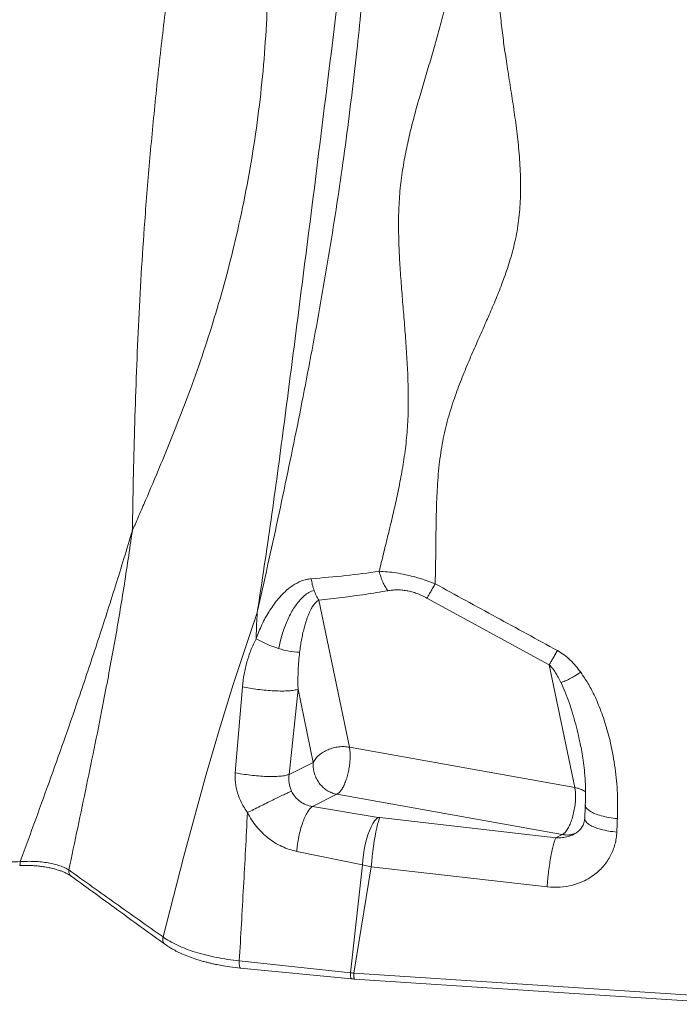
# Model space of a CAD drawing. Units: millimetres. Extents: x -5576 to 14605, y -20760 to 4555.
# Drawn here: x 8546 to 8896, y -17919 to -17396 of the extents above; entities that cross this region are included whole.
import ezdxf

# ---------------------------------------------------------------- set-up
doc = ezdxf.new("R2010")
doc.units = ezdxf.units.MM

msp = doc.modelspace()

# ---------------------------------------------------------------- linework, layer by layer
at = {"color": 7, "linetype": 'Continuous', "lineweight": 15}
for p, q in [((8605.45, -17667.37), (8605.45, -17667.38)), ((8762.11, -17703.57), (8827.15, -17739.02)), ((8704.57, -17704.64), (8720.87, -17782.8)), ((8827.15, -17739.02), (8840.75, -17804.23)), ((8660.19, -17796.36), (8664.01, -17750.65)), ((8693.56, -17752.03), (8693.55, -17751.67)), ((8688.78, -17797.3), (8693.56, -17752.03)), ((8693.56, -17752.03), (8701.66, -17790.86)), ((8720.87, -17782.8), (8840.75, -17804.23)), ((8843.64, -17781.01), (8843.72, -17781.4)), ((8701.66, -17790.86), (8688.78, -17797.3)), ((8714.24, -17807.85), (8701.26, -17814.35)), ((8712.95, -17807.56), (8714.24, -17807.85)), ((8715.56, -17806.83), (8714.24, -17807.85)), ((8834.12, -17829.29), (8714.24, -17807.85)), ((8701.26, -17814.35), (8736.19, -17820.13)), ((8737.15, -17820.26), (8736.19, -17820.13)), ((8830.68, -17831.01), (8737.15, -17820.26)), ((8846.12, -17820.69), (8846.14, -17820.6)), ((8830.68, -17831.01), (8834.12, -17829.29)), ((8830.68, -17831.01), (8830.71, -17831.01)), ((8727.79, -17845.39), (8692.87, -17838.22)), ((8727.79, -17845.39), (8721.45, -17902.69)), ((8732.51, -17846.41), (8727.79, -17845.39)), ((8732.51, -17846.41), (8723.21, -17902.88)), ((8826.04, -17857.03), (8732.51, -17846.41)), ((8662.32, -17896.41), (8721.45, -17902.69)), ((8662.92, -17900.2), (8722.07, -17905.94)), ((8723.21, -17902.88), (8927.37, -17916.21))]:
    msp.add_line(p, q, dxfattribs=at)
at = {"color": 8, "linetype": 'Continuous', "lineweight": 15}
for p, q in [((8843.72, -17781.4), (8843.78, -17781.68)), ((8845.37, -17805.83), (8846.45, -17806.58))]:
    msp.add_line(p, q, dxfattribs=at)
at = {"color": 7, "linetype": 'Continuous', "lineweight": 15, "flags": 128}
for points in [[(8621.77, -17883.69), (8632.77, -17840.77), (8644.57, -17797.84), (8651.64, -17773.75), (8659.14, -17749.57), (8666.11, -17728.19), (8669.29, -17718.74), (8670.71, -17714.58), (8670.99, -17713.76), (8671.27, -17712.95), (8671.55, -17712.13), (8671.83, -17711.31), (8671.83, -17711.31), (8671.83, -17711.31), (8671.83, -17711.31), (8671.83, -17711.31), (8671.83, -17711.31), (8671.83, -17711.31), (8671.83, -17711.31), (8671.83, -17711.31), (8671.83, -17711.31), (8671.83, -17711.31), (8671.83, -17711.31), (8671.83, -17711.31), (8671.83, -17711.31), (8671.83, -17711.31), (8671.83, -17711.31), (8671.83, -17711.31), (8671.83, -17711.31), (8671.83, -17711.31), (8671.83, -17711.31), (8671.83, -17711.31), (8671.83, -17711.31), (8671.83, -17711.31), (8671.83, -17711.31), (8671.83, -17711.31), (8671.83, -17711.31), (8671.83, -17711.31), (8671.83, -17711.31), (8671.84, -17711.3), (8671.84, -17711.29), (8671.86, -17711.23), (8671.9, -17711.11)], [(8671.9, -17711.11), (8671.89, -17711.25), (8671.89, -17711.31), (8671.89, -17711.32), (8671.89, -17711.33), (8671.89, -17711.33), (8671.89, -17711.33), (8671.89, -17711.33), (8671.89, -17711.33), (8671.89, -17711.33), (8671.89, -17711.33), (8671.89, -17711.33), (8671.89, -17711.33), (8671.89, -17711.32), (8671.89, -17711.32), (8671.89, -17711.32), (8671.89, -17711.32), (8671.89, -17711.32), (8671.89, -17711.32), (8671.89, -17711.32), (8671.89, -17711.32), (8671.89, -17711.32), (8671.89, -17711.32), (8671.89, -17711.32), (8671.89, -17711.32), (8671.89, -17711.32), (8671.89, -17711.32), (8671.89, -17711.32), (8671.89, -17711.32), (8671.89, -17711.32), (8671.89, -17711.32), (8671.89, -17711.32), (8671.89, -17711.33), (8671.89, -17711.33), (8671.89, -17711.36), (8671.89, -17711.42), (8671.88, -17711.52), (8671.87, -17711.74), (8671.85, -17712.17), (8671.81, -17713.04), (8671.73, -17714.76), (8671.56, -17718.22), (8671.23, -17725.14)], [(8736.19, -17820.13), (8735.26, -17820.86), (8734.31, -17821.96), (8733.37, -17823.4), (8732.45, -17825.15), (8731.57, -17827.18), (8730.74, -17829.45), (8730, -17831.91), (8729.33, -17834.52), (8728.77, -17837.22), (8728.32, -17839.97), (8728, -17842.71), (8727.79, -17845.39)], [(8737.15, -17820.26), (8736.74, -17821.08), (8736.3, -17822.27), (8735.85, -17823.8), (8735.4, -17825.65), (8734.94, -17827.78), (8734.5, -17830.14), (8734.07, -17832.68), (8733.67, -17835.37), (8733.31, -17838.14), (8732.99, -17840.94), (8732.73, -17843.71), (8732.51, -17846.41)], [(8723.64, -17906.07), (8816.02, -17912.13), (8927.8, -17919.47)]]:
    msp.add_lwpolyline(points, dxfattribs=at)
at = {"color": 7, "linetype": 'Continuous', "lineweight": 15}
for centre, radius, start, end in [((8701.44, -17671.88), 61.23, 240.4349, 252.7053), ((8695.88, -17692.75), 39.67, 251.4179, 267.8559), ((8836.11, -17818.15), 11.32, 259.8871, 260.036)]:
    msp.add_arc(centre, radius, start, end, dxfattribs=at)
for points, knots in [([(8722.27, -17322.76), (8718.38, -17354.87), (8710.6, -17419.14), (8700.49, -17499.52), (8692.21, -17564.1), (8685.92, -17612.84), (8679.36, -17661.88), (8674.39, -17694.7), (8671.9, -17711.11)], [0, 0, 0, 0, 0.249238, 0.498891, 0.623924, 0.749186, 0.874603, 1, 1, 1, 1]), ([(8732.88, -17324.62), (8732.81, -17325.57), (8732.61, -17328.19), (8732.02, -17335.72), (8730.92, -17349.48), (8728.64, -17376.27), (8726.39, -17398.11), (8724.88, -17412.79)], [0, 0, 0, 0, 0.032017, 0.089031, 0.255433, 0.499399, 1, 1, 1, 1]), ([(8630.52, -17332.74), (8629.01, -17344.18), (8625.97, -17367.11), (8621.77, -17401.35), (8617.97, -17435.52), (8614.69, -17469.54), (8612.1, -17501.46), (8610.12, -17531.29), (8608.64, -17559.05), (8607.48, -17586.59), (8606.61, -17613.87), (8605.93, -17640.87), (8605.61, -17658.53), (8605.45, -17667.37)], [0, 0, 0, 0, 0.099037, 0.198398, 0.298195, 0.398156, 0.498115, 0.581449, 0.664851, 0.748363, 0.832026, 0.915885, 1, 1, 1, 1]), ([(8677.75, -17338.8), (8677.83, -17347.27), (8677.99, -17364.16), (8677.32, -17389.23), (8675.86, -17414.02), (8673.51, -17438.58), (8670.21, -17462.9), (8666.01, -17487.02), (8661.14, -17509.93), (8655.74, -17531.67), (8649.9, -17552.25), (8643.43, -17572.6), (8636.98, -17590.92), (8630.79, -17607.27), (8625.05, -17621.68), (8618.59, -17637.28), (8612.93, -17650.51), (8608.76, -17660.1), (8607.04, -17664.07), (8606.3, -17665.77), (8605.92, -17666.66), (8605.64, -17667.24), (8605.5, -17667.54)], [0, 0, 0, 0, 0.070993, 0.141515, 0.211695, 0.281731, 0.351694, 0.421719, 0.492028, 0.553947, 0.616366, 0.679368, 0.742966, 0.790788, 0.838805, 0.886902, 0.950293, 0.978087, 0.990289, 0.993482, 0.996674, 1, 1, 1, 1]), ([(8736.77, -17689.33), (8737.49, -17686.26), (8738.95, -17680.12), (8741.22, -17670.9), (8743.5, -17661.53), (8745.74, -17651.85), (8747.87, -17641.72), (8749.76, -17631.05), (8751.27, -17619.95), (8752.12, -17608.16), (8752.28, -17596.12), (8751.94, -17584.08), (8751.28, -17572.54), (8750.45, -17561.32), (8749.53, -17550.21), (8748.62, -17539.07), (8747.83, -17528.19), (8747.24, -17517.46), (8746.95, -17506.76), (8747.09, -17495.61), (8747.94, -17484.33), (8749.51, -17473.37), (8751.52, -17463.02), (8753.81, -17453.31), (8756.37, -17443.68), (8759.14, -17433.98), (8762.1, -17424.04), (8765.06, -17414.08), (8767.99, -17403.9), (8770.84, -17393.3), (8773.56, -17382.09), (8775.05, -17374.22), (8775.81, -17370.18)], [0, 0, 0, 0, 0.029818, 0.059734, 0.090147, 0.121446, 0.153974, 0.187907, 0.222938, 0.257794, 0.295614, 0.331173, 0.365117, 0.398112, 0.43072, 0.463443, 0.49679, 0.526937, 0.558455, 0.591707, 0.626335, 0.660686, 0.693655, 0.725163, 0.755553, 0.789454, 0.822953, 0.856494, 0.890507, 0.925445, 0.961796, 1, 1, 1, 1]), ([(8800.1, -17376.32), (8800.25, -17380.01), (8800.55, -17387.26), (8801.6, -17397.89), (8802.87, -17408.14), (8803.87, -17414.84), (8804.36, -17418.16)], [0, 0, 0, 0, 0.2638738, 0.5167748, 0.7612103, 1, 1, 1, 1]), ([(8724.88, -17412.79), (8722.93, -17429.45), (8719.04, -17462.77), (8711.51, -17512.59), (8702.93, -17562.29), (8693.32, -17611.89), (8682.95, -17661.47), (8675.58, -17694.57), (8671.9, -17711.11)], [0, 0, 0, 0, 0.166783, 0.333527, 0.500205, 0.666845, 0.833457, 1, 1, 1, 1]), ([(8804.36, -17418.16), (8804.95, -17421.95), (8806.13, -17429.54), (8807.93, -17440.95), (8809.59, -17452.53), (8810.99, -17464.47), (8811.9, -17476.92), (8812.04, -17489.31), (8811.25, -17501.39), (8809.41, -17512.66), (8806.62, -17523.24), (8803.35, -17533.03), (8799.83, -17542.15), (8796.19, -17550.81), (8792.36, -17559.52), (8788.38, -17568.45), (8784.3, -17577.8), (8780.33, -17587.43), (8776.55, -17597.59), (8773.11, -17608.5), (8770.29, -17620.24), (8768.5, -17632.93), (8767.5, -17645.98), (8767.04, -17659.03), (8766.87, -17671.6), (8766.77, -17683.86), (8766.6, -17691.94), (8766.51, -17695.97)], [0, 0, 0, 0, 0.03945, 0.078882, 0.118859, 0.159979, 0.20291, 0.248186, 0.288656, 0.329138, 0.367591, 0.403643, 0.437804, 0.470675, 0.502776, 0.538363, 0.574126, 0.610672, 0.648695, 0.688971, 0.73197, 0.77652, 0.824485, 0.870352, 0.914416, 0.957377, 1, 1, 1, 1]), ([(8545.84, -17843.65), (8548.61, -17836.07), (8554.14, -17820.97), (8562.18, -17798.8), (8569.96, -17776.89), (8578.32, -17752.73), (8587.19, -17726.21), (8596.54, -17697.19), (8602.48, -17677.55), (8605.44, -17667.74)], [0, 0, 0, 0, 0.127015, 0.253214, 0.378744, 0.503734, 0.669725, 0.835112, 1, 1, 1, 1]), ([(8605.44, -17667.74), (8603.96, -17677.87), (8601.01, -17698.16), (8595.86, -17728.33), (8589.29, -17763.36), (8581.13, -17803.11), (8574.82, -17833.09), (8571.66, -17848.08)], [0, 0, 0, 0, 0.166023, 0.33242, 0.499052, 0.749338, 1, 1, 1, 1]), ([(8605.45, -17667.38), (8605.43, -17667.45), (8605.4, -17667.54), (8605.4, -17667.65), (8605.41, -17667.7), (8605.43, -17667.72), (8605.44, -17667.73), (8605.44, -17667.73)], [0, 0, 0, 0, 0.585695, 0.816433, 0.910507, 0.954977, 1, 1, 1, 1]), ([(8605.5, -17667.54), (8605.47, -17667.58), (8605.44, -17667.62), (8605.42, -17667.68), (8605.42, -17667.7), (8605.42, -17667.71), (8605.43, -17667.72), (8605.43, -17667.73), (8605.44, -17667.73), (8605.44, -17667.73)], [0, 0, 0, 0, 0.659662, 0.773456, 0.862429, 0.898833, 0.931891, 0.964412, 1, 1, 1, 1]), ([(8671.23, -17725.13), (8672.22, -17722.62), (8674.2, -17717.59), (8678.02, -17710.64), (8682.12, -17704.84), (8686.38, -17700.24), (8690.66, -17696.77), (8694.6, -17694.66), (8697.95, -17693.58), (8699.69, -17693.36), (8700.56, -17693.26)], [0, 0, 0, 0, 0.166716, 0.333414, 0.500079, 0.625094, 0.750075, 0.874984, 0.937496, 1, 1, 1, 1]), ([(8700.56, -17693.26), (8706.69, -17692.76), (8718.96, -17691.77), (8730.83, -17690.14), (8736.77, -17689.33)], [0, 0, 0, 0, 0.500279, 1, 1, 1, 1]), ([(8700.56, -17693.26), (8700.74, -17694.31), (8701.1, -17696.44), (8701.74, -17698.41), (8702.06, -17699.41)], [0, 0, 0, 0, 0.496705, 1, 1, 1, 1]), ([(8736.77, -17689.33), (8738.19, -17689.4), (8741.08, -17689.55), (8745.79, -17690.15), (8750.38, -17691), (8754.74, -17692.05), (8758.71, -17693.19), (8762.65, -17694.49), (8765.23, -17695.48), (8766.51, -17695.97)], [0, 0, 0, 0, 0.157838, 0.321808, 0.490965, 0.619759, 0.748468, 0.875579, 1, 1, 1, 1]), ([(8741.29, -17699.65), (8740.79, -17698.93), (8739.8, -17697.48), (8738.55, -17694.94), (8737.5, -17692.21), (8737.01, -17690.29), (8736.77, -17689.33)], [0, 0, 0, 0, 0.248594, 0.500001, 0.751408, 1, 1, 1, 1]), ([(8762.11, -17703.57), (8761.22, -17703.11), (8759.49, -17702.2), (8756.78, -17701.09), (8754.06, -17700.22), (8751.35, -17699.61), (8748.67, -17699.26), (8746.12, -17699.18), (8743.63, -17699.3), (8742.08, -17699.53), (8741.29, -17699.65)], [0, 0, 0, 0, 0.127534, 0.249996, 0.375124, 0.49995, 0.622572, 0.74994, 0.8713, 1, 1, 1, 1]), ([(8766.51, -17695.97), (8766.09, -17696.7), (8765.26, -17698.18), (8764.1, -17700.2), (8763.02, -17702.04), (8762.41, -17703.06), (8762.11, -17703.57)], [0, 0, 0, 0, 0.248809, 0.500001, 0.751192, 1, 1, 1, 1]), ([(8766.51, -17695.97), (8777.34, -17701.89), (8799.01, -17713.72), (8820.68, -17725.54), (8831.52, -17731.45)], [0, 0, 0, 0, 0.50004, 1, 1, 1, 1]), ([(8683.24, -17730.35), (8683.8, -17727.94), (8684.92, -17723.12), (8687.43, -17716.16), (8690.09, -17710.82), (8692.59, -17707.02), (8694.6, -17704.49), (8696.83, -17702.29), (8699.28, -17700.43), (8701.13, -17699.75), (8702.06, -17699.41)], [0, 0, 0, 0, 0.186265, 0.372558, 0.559095, 0.647154, 0.735214, 0.823259, 0.911366, 1, 1, 1, 1]), ([(8702.06, -17699.41), (8702.42, -17700.36), (8703.15, -17702.26), (8704.1, -17703.85), (8704.57, -17704.64)], [0, 0, 0, 0, 0.503291, 1, 1, 1, 1]), ([(8704.57, -17704.64), (8708.74, -17704.19), (8717.06, -17703.28), (8729.31, -17701.63), (8737.3, -17700.31), (8741.29, -17699.65)], [0, 0, 0, 0, 0.335112, 0.668203, 1, 1, 1, 1]), ([(8694.39, -17732.39), (8694.55, -17731.23), (8694.84, -17729.03), (8695.38, -17725.81), (8696.01, -17722.69), (8696.73, -17719.69), (8697.45, -17717.12), (8698.13, -17715.01), (8698.78, -17713.22), (8699.47, -17711.53), (8700.17, -17710.04), (8700.84, -17708.8), (8701.45, -17707.8), (8702.25, -17706.68), (8703.21, -17705.53), (8704.14, -17704.92), (8704.57, -17704.64)], [0, 0, 0, 0, 0.107221, 0.204831, 0.304844, 0.40725, 0.50006, 0.564795, 0.625074, 0.690306, 0.750085, 0.795012, 0.836664, 0.875095, 0.94304, 1, 1, 1, 1]), ([(8664.01, -17750.65), (8664.27, -17748.41), (8664.79, -17743.93), (8666.34, -17737.43), (8668.4, -17731.09), (8670.28, -17727.13), (8671.23, -17725.14)], [0, 0, 0, 0, 0.2476666, 0.4959137, 0.7461913, 1, 1, 1, 1]), ([(8671.23, -17725.14), (8671.23, -17725.14), (8671.23, -17725.14), (8671.23, -17725.14), (8671.23, -17725.14)], [0, 0, 0, 0, 0.4991661, 1, 1, 1, 1]), ([(8693.55, -17751.67), (8693.52, -17748.39), (8693.48, -17741.83), (8694.09, -17735.53), (8694.39, -17732.39)], [0, 0, 0, 0, 0.5, 1, 1, 1, 1]), ([(8831.52, -17731.45), (8831.11, -17732.18), (8830.28, -17733.65), (8829.13, -17735.66), (8828.06, -17737.5), (8827.45, -17738.51), (8827.15, -17739.02)], [0, 0, 0, 0, 0.248818, 0.499999, 0.751181, 1, 1, 1, 1]), ([(8831.52, -17731.45), (8832.75, -17732.2), (8835.2, -17733.69), (8838.41, -17736.55), (8841.35, -17739.65), (8843.06, -17741.89), (8843.92, -17743.02)], [0, 0, 0, 0, 0.249812, 0.499777, 0.749851, 1, 1, 1, 1]), ([(8827.15, -17739.02), (8827.72, -17739.62), (8828.98, -17740.94), (8830.52, -17743.2), (8832.04, -17745.74), (8832.93, -17747.5), (8833.4, -17748.45)], [0, 0, 0, 0, 0.210587, 0.466505, 0.715735, 1, 1, 1, 1]), ([(8843.92, -17743.02), (8842.82, -17743.71), (8840.74, -17745.02), (8837.95, -17746.54), (8835.44, -17747.76), (8834.11, -17748.21), (8833.4, -17748.45)], [0, 0, 0, 0, 0.265621, 0.499997, 0.734377, 1, 1, 1, 1]), ([(8843.92, -17743.02), (8845.23, -17744.93), (8847.85, -17748.76), (8851.04, -17754.88), (8854.27, -17762.21), (8857.28, -17770.82), (8860.17, -17781.78), (8862.34, -17793.99), (8863.63, -17807.4), (8863.48, -17816.31), (8863.41, -17820.77)], [0, 0, 0, 0, 0.083287, 0.166601, 0.249932, 0.374927, 0.499941, 0.666618, 0.833307, 1, 1, 1, 1]), ([(8664.01, -17750.65), (8665.26, -17750.91), (8667.8, -17751.45), (8672.14, -17752.11), (8676.61, -17752.6), (8680.99, -17752.9), (8685.08, -17753), (8688.69, -17752.88), (8691.66, -17752.56), (8692.93, -17752.2), (8693.56, -17752.03)], [0, 0, 0, 0, 0.122525, 0.248759, 0.375638, 0.499998, 0.624359, 0.751237, 0.877474, 1, 1, 1, 1]), ([(8701.66, -17790.86), (8702.06, -17790.18), (8702.87, -17788.82), (8704.71, -17786.98), (8706.92, -17785.37), (8709.47, -17784.08), (8712.26, -17783.13), (8715.16, -17782.59), (8718.09, -17782.43), (8719.94, -17782.68), (8720.87, -17782.8)], [0, 0, 0, 0, 0.125, 0.250003, 0.375, 0.5, 0.624999, 0.750001, 0.875001, 1, 1, 1, 1]), ([(8720.87, -17782.8), (8720.99, -17783.5), (8721.23, -17784.85), (8721.27, -17786.49), (8721.29, -17787.28)], [0, 0, 0, 0, 0.516747, 1, 1, 1, 1]), ([(8843.65, -17781), (8843.92, -17782.37), (8844.51, -17785.31), (8845.25, -17789.97), (8845.89, -17795.22), (8846.33, -17801.03), (8846.54, -17807.23), (8846.4, -17811.43), (8846.33, -17813.55)], [0, 0, 0, 0, 0.121588, 0.26204, 0.42161, 0.600234, 0.797538, 1, 1, 1, 1]), ([(8721.29, -17787.28), (8721.27, -17788.19), (8721.24, -17790), (8720.91, -17792.91), (8720.38, -17795.81), (8719.67, -17798.63), (8718.79, -17801.25), (8717.79, -17803.55), (8716.69, -17805.49), (8715.94, -17806.39), (8715.56, -17806.83)], [0, 0, 0, 0, 0.125, 0.25, 0.375001, 0.500001, 0.625001, 0.750001, 0.875001, 1, 1, 1, 1]), ([(8712.95, -17807.56), (8712.12, -17807.28), (8710.45, -17806.71), (8708.15, -17805.28), (8706.09, -17803.48), (8704.36, -17801.33), (8702.99, -17798.9), (8702.07, -17796.29), (8701.56, -17793.57), (8701.62, -17791.76), (8701.66, -17790.86)], [0, 0, 0, 0, 0.125002, 0.250002, 0.375001, 0.500001, 0.625001, 0.750001, 0.875, 1, 1, 1, 1]), ([(8666.67, -17817.6), (8665.55, -17815.9), (8663.38, -17812.6), (8661.28, -17807.17), (8660.08, -17801.71), (8660.16, -17798.13), (8660.19, -17796.36)], [0, 0, 0, 0, 0.268642, 0.522921, 0.765371, 1, 1, 1, 1]), ([(8660.19, -17796.36), (8661.45, -17796.61), (8663.99, -17797.12), (8668.24, -17797.71), (8672.56, -17798.14), (8676.75, -17798.38), (8680.66, -17798.41), (8684.09, -17798.24), (8686.94, -17797.88), (8688.18, -17797.49), (8688.78, -17797.3)], [0, 0, 0, 0, 0.123262, 0.249623, 0.376178, 0.499999, 0.623823, 0.750378, 0.876738, 1, 1, 1, 1]), ([(8690.05, -17806.15), (8689.54, -17804.72), (8688.51, -17801.86), (8688.69, -17798.82), (8688.78, -17797.3)], [0, 0, 0, 0, 0.500002, 1, 1, 1, 1]), ([(8666.67, -17817.6), (8667.74, -17817.06), (8669.9, -17815.97), (8673.36, -17814.24), (8676.82, -17812.52), (8680.16, -17810.88), (8683.27, -17809.37), (8686.04, -17808.03), (8688.4, -17806.91), (8689.5, -17806.41), (8690.05, -17806.15)], [0, 0, 0, 0, 0.1239563, 0.2501645, 0.3762893, 0.5, 0.6237119, 0.7498385, 0.8760474, 1, 1, 1, 1]), ([(8690.05, -17806.15), (8690.66, -17807.21), (8691.87, -17809.32), (8694.6, -17811.77), (8697.77, -17813.58), (8700.1, -17814.1), (8701.26, -17814.35)], [0, 0, 0, 0, 0.2494043, 0.4990446, 0.7493283, 1, 1, 1, 1]), ([(8834.12, -17829.29), (8834.55, -17829), (8835.41, -17828.44), (8836.72, -17826.7), (8837.96, -17824.42), (8839.06, -17821.63), (8839.98, -17818.5), (8840.67, -17815.19), (8841.1, -17811.84), (8841.15, -17809.75), (8841.17, -17808.71)], [0, 0, 0, 0, 0.125001, 0.250001, 0.375003, 0.5, 0.625, 0.75, 0.875, 1, 1, 1, 1]), ([(8840.75, -17804.23), (8841.59, -17804.41), (8843.26, -17804.78), (8844.67, -17805.48), (8845.37, -17805.83)], [0, 0, 0, 0, 0.500003, 1, 1, 1, 1]), ([(8841.17, -17808.71), (8841.15, -17807.89), (8841.11, -17806.25), (8840.87, -17804.91), (8840.75, -17804.23)], [0, 0, 0, 0, 0.499999, 1, 1, 1, 1]), ([(8701.26, -17814.35), (8700.81, -17814.68), (8699.91, -17815.35), (8698.52, -17817.3), (8697.18, -17819.86), (8695.94, -17822.98), (8694.84, -17826.52), (8693.93, -17830.36), (8693.24, -17834.35), (8692.99, -17836.94), (8692.87, -17838.22)], [0, 0, 0, 0, 0.123282, 0.249381, 0.375797, 0.499999, 0.624201, 0.75062, 0.876719, 1, 1, 1, 1]), ([(8846.34, -17813.52), (8846.29, -17814.72), (8846.19, -17817.12), (8846.08, -17819.53), (8846.03, -17820.73)], [0, 0, 0, 0, 0.500005, 1, 1, 1, 1]), ([(8662.32, -17896.41), (8663.08, -17883.33), (8664.6, -17857.15), (8665.98, -17830.79), (8666.67, -17817.6)], [0, 0, 0, 0, 0.499848, 1, 1, 1, 1]), ([(8692.87, -17838.22), (8691.54, -17837.9), (8688.87, -17837.25), (8684.98, -17835.66), (8681.23, -17833.63), (8677.69, -17831.16), (8674.41, -17828.28), (8671.44, -17825.03), (8668.8, -17821.48), (8667.38, -17818.89), (8666.67, -17817.6)], [0, 0, 0, 0, 0.122266, 0.245625, 0.369981, 0.495179, 0.621022, 0.747278, 0.87369, 1, 1, 1, 1]), ([(8846.03, -17820.63), (8845.93, -17821.45), (8845.74, -17823.05), (8844.68, -17825.32), (8842.96, -17827.47), (8841.15, -17828.56), (8840.25, -17829.1)], [0, 0, 0, 0, 0.264514, 0.515627, 0.758697, 1, 1, 1, 1]), ([(8863.41, -17820.77), (8863.35, -17821.97), (8863.25, -17824.36), (8863.14, -17826.75), (8863.09, -17827.94)], [0, 0, 0, 0, 0.500012, 1, 1, 1, 1]), ([(8863.09, -17827.94), (8863.01, -17829.03), (8862.85, -17831.2), (8862.17, -17834.38), (8861.17, -17837.47), (8859.83, -17840.43), (8858.18, -17843.23), (8856.23, -17845.83), (8854, -17848.22), (8851.24, -17850.6), (8847.87, -17852.85), (8843.87, -17854.79), (8838.91, -17856.43), (8832.91, -17857.46), (8828.33, -17857.17), (8826.04, -17857.03)], [0, 0, 0, 0, 0.062515, 0.125042, 0.18758, 0.250128, 0.312682, 0.375239, 0.437797, 0.500351, 0.58372, 0.66707, 0.750398, 0.875231, 1, 1, 1, 1]), ([(8826.04, -17857.03), (8826.14, -17855.7), (8826.36, -17853.02), (8826.83, -17848.78), (8827.39, -17844.63), (8828.02, -17840.76), (8828.7, -17837.31), (8829.39, -17834.42), (8830.07, -17832.2), (8830.48, -17831.4), (8830.68, -17831.01)], [0, 0, 0, 0, 0.123582, 0.249972, 0.376376, 0.499999, 0.623623, 0.750029, 0.876417, 1, 1, 1, 1]), ([(8523.67, -17844.26), (8527.37, -17844.16), (8534.76, -17843.97), (8542.14, -17843.76), (8545.84, -17843.65)], [0, 0, 0, 0, 0.5000034, 1, 1, 1, 1]), ([(8545.53, -17845.73), (8546.73, -17845.69), (8549.05, -17845.62), (8552.4, -17845.74), (8555.41, -17845.97), (8558.33, -17846.34), (8561.07, -17846.82), (8563.52, -17847.38), (8565.63, -17847.97), (8567.48, -17848.59), (8569.33, -17849.32), (8571.25, -17850.24), (8572.36, -17850.97), (8572.98, -17851.38)], [0, 0, 0, 0, 0.108002, 0.207872, 0.299603, 0.383191, 0.481964, 0.566316, 0.636296, 0.71444, 0.785228, 0.880617, 1, 1, 1, 1]), ([(8545.84, -17843.65), (8547.11, -17843.58), (8549.65, -17843.44), (8553.47, -17843.51), (8557.17, -17843.78), (8560.71, -17844.27), (8563.99, -17844.96), (8566.96, -17845.84), (8569.58, -17846.87), (8570.97, -17847.68), (8571.66, -17848.08)], [0, 0, 0, 0, 0.124524, 0.249266, 0.374202, 0.499288, 0.62447, 0.749692, 0.874889, 1, 1, 1, 1]), ([(8571.66, -17848.08), (8579.98, -17854.02), (8596.62, -17865.9), (8613.39, -17877.76), (8621.77, -17883.69)], [0, 0, 0, 0, 0.500001, 1, 1, 1, 1]), ([(8572.96, -17851.37), (8581.75, -17857.77), (8598.38, -17869.89), (8615.1, -17881.98), (8622.99, -17887.67)], [0, 0, 0, 0, 0.528593, 1, 1, 1, 1]), ([(8621.77, -17883.69), (8622.91, -17884.46), (8625.2, -17885.99), (8629.32, -17888.1), (8633.89, -17890.03), (8638.92, -17891.77), (8644.33, -17893.3), (8650.07, -17894.59), (8656.07, -17895.66), (8660.24, -17896.16), (8662.32, -17896.41)], [0, 0, 0, 0, 0.1250279, 0.250068, 0.3751107, 0.5001445, 0.6251592, 0.7501451, 0.8750942, 1, 1, 1, 1]), ([(8622.99, -17887.68), (8623.78, -17888.22), (8625.14, -17889.16), (8627.08, -17890.3), (8628.49, -17891.06), (8629.61, -17891.63), (8630.77, -17892.19), (8632.83, -17893.13), (8635.8, -17894.33), (8639.17, -17895.49), (8641.99, -17896.34), (8644.05, -17896.91), (8645.9, -17897.37), (8647.73, -17897.8), (8650.05, -17898.31), (8653.25, -17898.92), (8657.61, -17899.62), (8661.02, -17899.99), (8662.91, -17900.2)], [0, 0, 0, 0, 0.084244, 0.146853, 0.187954, 0.214382, 0.24788, 0.289892, 0.390798, 0.487951, 0.545113, 0.595881, 0.634, 0.673057, 0.72085, 0.789542, 0.882619, 1, 1, 1, 1]), ([(8721.45, -17902.69), (8721.74, -17902.72), (8722.32, -17902.79), (8722.91, -17902.85), (8723.21, -17902.88)], [0, 0, 0, 0, 0.50002, 1, 1, 1, 1]), ([(8722.07, -17905.94), (8722.33, -17905.96), (8722.85, -17906.01), (8723.38, -17906.05), (8723.64, -17906.07)], [0, 0, 0, 0, 0.500127, 1, 1, 1, 1])]:
    msp.add_open_spline(points, degree=3, knots=knots, dxfattribs=at)
at = {"color": 8, "linetype": 'Continuous', "lineweight": 15}
for points, knots in [([(8833.4, -17748.45), (8834.19, -17750.16), (8835.8, -17753.67), (8837.8, -17759.16), (8839.64, -17764.89), (8841.26, -17770.71), (8842.6, -17776.1), (8843.32, -17779.52), (8843.64, -17781.01)], [0, 0, 0, 0, 0.16161, 0.332166, 0.508457, 0.688977, 0.864358, 1, 1, 1, 1]), ([(8863.41, -17820.77), (8861.89, -17820.6), (8858.85, -17820.26), (8854.77, -17819.34), (8851.37, -17818.2), (8848.78, -17816.88), (8847.09, -17815.44), (8846.29, -17814.3), (8846.41, -17813.68), (8846.44, -17813.56)], [0, 0, 0, 0, 0.165189, 0.330788, 0.49242, 0.6463, 0.80018, 0.961809, 1, 1, 1, 1]), ([(8863.09, -17827.94), (8861.63, -17827.78), (8858.66, -17827.45), (8854.61, -17826.55), (8851.15, -17825.4), (8848.46, -17824.05), (8846.75, -17822.57), (8845.96, -17821.42), (8846.1, -17820.79), (8846.12, -17820.69)], [0, 0, 0, 0, 0.1589346, 0.3220715, 0.4852132, 0.6441603, 0.8031084, 0.9662508, 1, 1, 1, 1]), ([(8840.43, -17828.97), (8840.34, -17829.03), (8839.81, -17829.37), (8838.7, -17829.79), (8836.72, -17830.47), (8834.02, -17831.01), (8831.86, -17831.01), (8830.71, -17831.01)], [0, 0, 0, 0, 0.032615, 0.189302, 0.351865, 0.657278, 1, 1, 1, 1]), ([(8841.03, -17828.57), (8840.54, -17828.77), (8839.22, -17829.31), (8836.87, -17829.6), (8835.06, -17829.39), (8834.15, -17829.29)], [0, 0, 0, 0, 0.2306955, 0.6153461, 1, 1, 1, 1]), ([(8545.5, -17845.7), (8545.56, -17845.69), (8545.66, -17845.67), (8545.79, -17844.93), (8545.82, -17844.08), (8545.84, -17843.65)], [0, 0, 0, 0, 0.3192, 0.659596, 1, 1, 1, 1]), ([(8571.66, -17848.08), (8571.65, -17848.38), (8571.63, -17848.99), (8571.82, -17849.84), (8572.19, -17850.59), (8572.59, -17851.11), (8572.9, -17851.3), (8572.99, -17851.36)], [0, 0, 0, 0, 0.221033, 0.449945, 0.682053, 0.912237, 1, 1, 1, 1]), ([(8623.01, -17887.66), (8622.85, -17887.54), (8622.45, -17887.25), (8622.01, -17886.57), (8621.7, -17885.69), (8621.6, -17884.71), (8621.71, -17884.03), (8621.77, -17883.69)], [0, 0, 0, 0, 0.151306, 0.361383, 0.576529, 0.791223, 1, 1, 1, 1]), ([(8662.92, -17900.2), (8662.84, -17900.17), (8662.7, -17900.11), (8662.53, -17899.72), (8662.4, -17899.14), (8662.32, -17898.35), (8662.28, -17897.43), (8662.31, -17896.75), (8662.32, -17896.41)], [0, 0, 0, 0, 0.167007, 0.333301, 0.499591, 0.66893, 0.837087, 1, 1, 1, 1]), ([(8721.45, -17902.69), (8721.45, -17903), (8721.44, -17903.62), (8721.49, -17904.42), (8721.59, -17905.09), (8721.72, -17905.58), (8721.88, -17905.88), (8722.01, -17905.91), (8722.07, -17905.93)], [0, 0, 0, 0, 0.167743, 0.339197, 0.510661, 0.678452, 0.846245, 1, 1, 1, 1]), ([(8723.21, -17902.88), (8723.21, -17903.18), (8723.2, -17903.79), (8723.24, -17904.59), (8723.31, -17905.25), (8723.4, -17905.72), (8723.51, -17906.01), (8723.6, -17906.04), (8723.64, -17906.06)], [0, 0, 0, 0, 0.167527, 0.338698, 0.50987, 0.677391, 0.844923, 1, 1, 1, 1])]:
    msp.add_open_spline(points, degree=3, knots=knots, dxfattribs=at)

doc.saveas('drawing.dxf')
